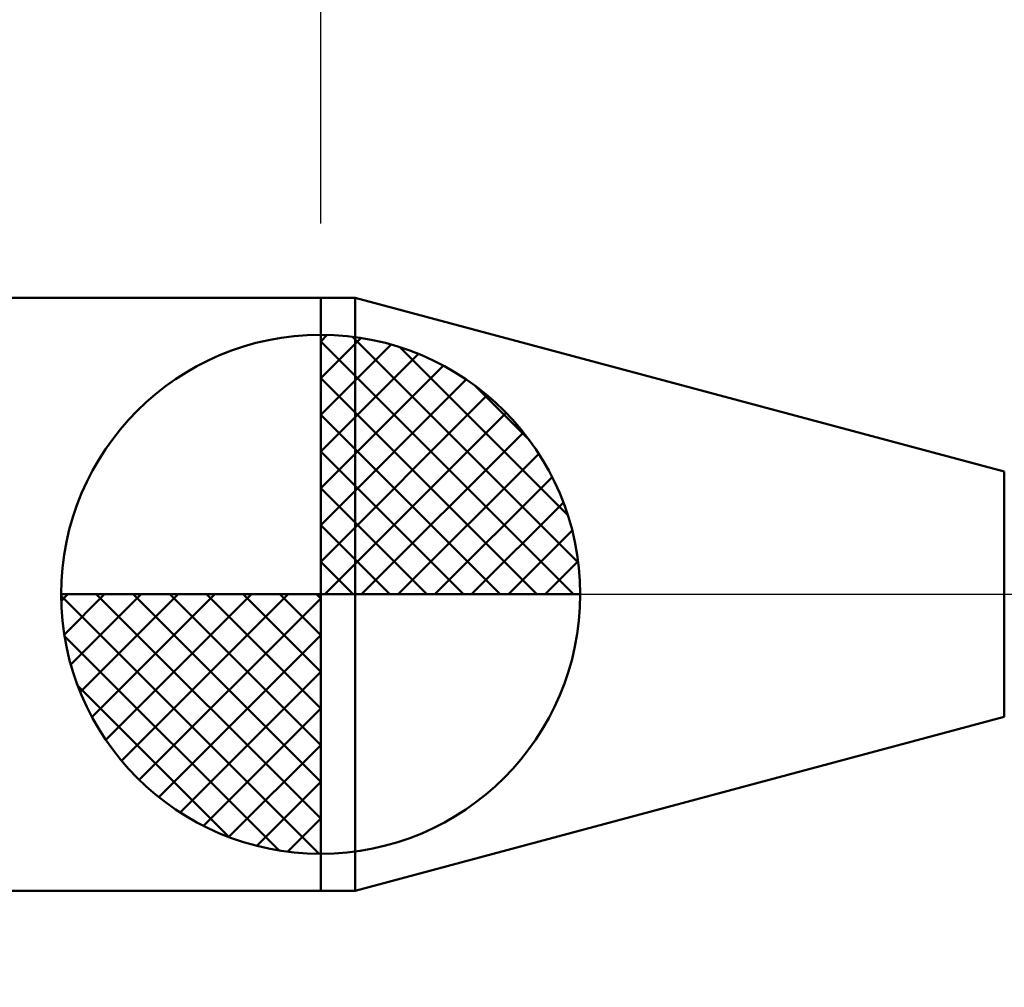
# Model space of a CAD drawing. Extents: x -17.9 to 70, y -25 to 40.
# Drawn here: x 33.5 to 40.1, y -2.6 to 3.9 of the extents above; entities that cross this region are included whole.
import ezdxf

# ---------------------------------------------------------------- set-up
doc = ezdxf.new("R2010")
doc.units = 0
doc.header["$MEASUREMENT"] = 0
doc.linetypes.add('LONGDASHDASH', pattern=[7, 4, -1, 1, -1])
doc.layers.get('Defpoints').update_dxf_attribs({"linetype": 'CONTINUOUS'})
for name, color, linetype, lineweight in [('1', 4, 'CONTINUOUS', 50), ('2', 7, 'CONTINUOUS', 25), ('4', 2, 'LONGDASHDASH', 25), ('NOCUT', 7, 'CONTINUOUS', 25), ('SK1', 4, 'CONTINUOUS', 50), ('SK2', 7, 'CONTINUOUS', 25), ('SK4', 2, 'LONGDASHDASH', 25)]:
    doc.layers.add(name, color=color, linetype=linetype, lineweight=lineweight)
doc.styles.add('Monospac821 BT', font='txt', dxfattribs={"height": 3.5})
doc.dimstyles.get("Standard").update_dxf_attribs({"dimtxt": 3.5, "dimasz": 3, "dimexe": 1, "dimexo": 0.5, "dimgap": 0.8, "dimtad": 1, "dimtoh": 1, "dimzin": 1, "dimdsep": 46, "dimtxsty": 'Monospac821 BT', "dimcen": 2.5, "dimadec": 1, "dimazin": 0, "dimtfac": 1, "dimtdec": 4, "dimtix": 1, "dimtmove": 1, "dimatfit": 3, "dimfxl": 1, "dimtolj": 1, "dimtzin": 1, "dimarcsym": 0})

# ---------------------------------------------------------------- blocks, each defined once
blk = doc.blocks.new('*D0')
at = {"layer": 'Defpoints', "color": 0}
for p in [(45, 32.125), (0, 1.3), (45, 0.75)]:
    blk.add_point(p, dxfattribs=at)
at = {"layer": 'SK2', "color": 0, "lineweight": -2}
for p, q in [((0, 1.8), (0, 33.125)), ((45, 1.25), (45, 33.125)), ((3, 32.125), (42, 32.125))]:
    blk.add_line(p, q, dxfattribs=at)
at = {"layer": 'SK2', "color": 0}
for points in [[(3, 32.625), (3, 31.625), (0, 32.125)], [(42, 31.625), (42, 32.625), (45, 32.125)]]:
    blk.add_solid(points, dxfattribs=at)
at = {"layer": 'SK2', "color": 0, "linetype": 'ByBlock', "insert": (22.5, 34.72575), "char_height": 3.5, "attachment_point": 5}
blk.add_mtext('\\A1;45', dxfattribs=at)
blk = doc.blocks.new('*D4')
at = {"layer": 'Defpoints', "color": 0}
for p in [(0, 25.3), (35.5, 2), (0, 1.3)]:
    blk.add_point(p, dxfattribs=at)
at = {"layer": 'SK2', "color": 0, "lineweight": -2}
for p, q in [((0, 1.8), (0, 26.3)), ((35.5, 2.5), (35.5, 26.3)), ((32.5, 25.3), (3, 25.3))]:
    blk.add_line(p, q, dxfattribs=at)
at = {"layer": 'SK2', "color": 0}
for points in [[(3, 25.8), (3, 24.8), (0, 25.3)], [(32.5, 24.8), (32.5, 25.8), (35.5, 25.3)]]:
    blk.add_solid(points, dxfattribs=at)
at = {"layer": 'SK2', "color": 0, "linetype": 'ByBlock', "insert": (17.75, 27.91125), "char_height": 3.5, "attachment_point": 5}
blk.add_mtext('\\A1;35.5', dxfattribs=at)
blk = doc.blocks.new('*D5')
at = {"layer": '2', "color": 0, "lineweight": -2}
for p, q in [((42.7, -1.225), (42.7, -14.1375)), ((45, -1.25), (45, -14.1375)), ((39.7, -13.1375), (36.7, -13.1375)), ((45, -13.1375), (42.7, -13.1375)), ((45, -13.1375), (61.063, -13.1375)), ((48, -13.1375), (51, -13.1375))]:
    blk.add_line(p, q, dxfattribs=at)
at = {"layer": '2', "color": 0}
for points in [[(39.7, -13.6375), (39.7, -12.6375), (42.7, -13.1375)], [(48, -12.6375), (48, -13.6375), (45, -13.1375)]]:
    blk.add_solid(points, dxfattribs=at)
at = {"layer": 'Defpoints', "color": 0}
for p in [(42.7, -0.725), (45, -0.75), (42.7, -13.1375)]:
    blk.add_point(p, dxfattribs=at)
at = {"layer": '2', "color": 0, "linetype": 'ByBlock', "insert": (56.0315, -10.52625), "char_height": 3.5, "attachment_point": 5}
blk.add_mtext('\\A1;2.3', dxfattribs=at)
blk = doc.blocks.new('*D6')
at = {"layer": '2', "color": 0, "lineweight": -2}
for p, q in [((41.793, 0.725), (41.793, 23.0215)), ((41.793, 3.725), (41.793, 6.725)), ((41.793, -0.725), (41.793, 0.725)), ((41.793, -3.725), (41.793, -6.725))]:
    blk.add_line(p, q, dxfattribs=at)
at = {"layer": '2', "color": 0}
for points in [[(41.293, 3.725), (42.293, 3.725), (41.793, 0.725)], [(42.293, -3.725), (41.293, -3.725), (41.793, -0.725)]]:
    blk.add_solid(points, dxfattribs=at)
at = {"layer": 'Defpoints', "color": 0}
for p in [(40.886, 0.725), (41.793, 0.725), (40.886, -0.725)]:
    blk.add_point(p, dxfattribs=at)
at = {"layer": '2', "color": 0, "linetype": 'ByBlock', "insert": (39.131, 14.87325), "char_height": 3.5, "attachment_point": 5, "rotation": 90}
blk.add_mtext('\\A1;%%c1.45', dxfattribs=at)
blk = doc.blocks.new('*D7')
at = {"layer": '2', "color": 0, "lineweight": -2}
for p, q in [((40.4995, -1.25), (40.4995, -21.65)), ((45, -1.25), (45, -21.65)), ((40.4995, -20.65), (24.3875, -20.65)), ((37.4995, -20.65), (34.4995, -20.65)), ((45, -20.65), (40.4995, -20.65)), ((48, -20.65), (51, -20.65))]:
    blk.add_line(p, q, dxfattribs=at)
at = {"layer": '2', "color": 0}
for points in [[(37.4995, -21.15), (37.4995, -20.15), (40.4995, -20.65)], [(48, -20.15), (48, -21.15), (45, -20.65)]]:
    blk.add_solid(points, dxfattribs=at)
at = {"layer": 'Defpoints', "color": 0}
for p in [(40.4995, -0.75), (45, -0.75), (40.4995, -20.65)]:
    blk.add_point(p, dxfattribs=at)
at = {"layer": '2', "color": 0, "linetype": 'ByBlock', "insert": (29.4435, -18.0492), "char_height": 3.5, "attachment_point": 5}
blk.add_mtext('\\A1;4.5', dxfattribs=at)
blk = doc.blocks.new('*D10')
at = {"layer": '2', "color": 0, "lineweight": -2}
for p, q in [((35.5, 2.5), (35.5, 26.3)), ((45, 1.25), (45, 26.3)), ((32.5, 25.3), (29.5, 25.3)), ((45, 25.3), (35.5, 25.3)), ((45, 25.3), (58.2955, 25.3)), ((48, 25.3), (51, 25.3))]:
    blk.add_line(p, q, dxfattribs=at)
at = {"layer": '2', "color": 0}
for points in [[(32.5, 24.8), (32.5, 25.8), (35.5, 25.3)], [(48, 25.8), (48, 24.8), (45, 25.3)]]:
    blk.add_solid(points, dxfattribs=at)
at = {"layer": 'Defpoints', "color": 0}
for p in [(35.5, 25.3), (35.5, 2), (45, 0.75)]:
    blk.add_point(p, dxfattribs=at)
at = {"layer": '2', "color": 0, "linetype": 'ByBlock', "insert": (53.25, 27.91125), "char_height": 3.5, "attachment_point": 5}
blk.add_mtext('\\A1;9.5', dxfattribs=at)

msp = doc.modelspace()

# ---------------------------------------------------------------- linework, layer by layer
at = {"layer": '1'}
for p, q in [((35.7327, 2), (35.5, 2)), ((35.5, 2), (35.5, -2)), ((40.1095, 0.8272), (35.7327, 2)), ((35.7327, -2), (35.7327, 2)), ((35.7327, 2), (35.7327, -2)), ((40.1095, -0.8272), (40.1095, 0.8272)), ((35.7327, -2), (40.1095, -0.8272)), ((35.5, -2), (35.7327, -2))]:
    msp.add_line(p, q, dxfattribs=at)
at = {"layer": '4'}
msp.add_line((35.5, 0), (45, 0), dxfattribs=at)
at = {"layer": 'NOCUT'}
for p, q in [((35.7327, 2), (35.5, 2)), ((35.5, 2), (35.5, 0)), ((40.1095, 0.8272), (35.7327, 2)), ((35.5, 0), (42.7, 0))]:
    msp.add_line(p, q, dxfattribs=at)
at = {"layer": 'SK1'}
for p, q in [((35.5, 2), (0.7, 2)), ((35.5, 0), (35.5, 1.75)), ((35.5, 1.7045), (35.5441, 1.7486)), ((35.5, 1.457), (35.771, 1.728)), ((35.7154, 1.7366), (37.2366, 0.2154)), ((35.5, 1.7045), (37.2045, 0)), ((35.5, 1.2095), (35.9742, 1.6837)), ((36.0328, 1.6667), (37.1667, 0.5328)), ((35.5, 0.9621), (36.1588, 1.6208)), ((35.5, 0.7146), (36.3271, 1.5417)), ((35.5, 1.457), (36.957, 0)), ((35.5, 0.4671), (36.481, 1.4481)), ((36.5401, 1.4069), (36.9069, 1.0401)), ((35.5, 0.2196), (36.6226, 1.3422)), ((35.5, 1.2095), (36.7095, 0)), ((35.5279, 0), (36.7508, 1.2229)), ((35.7754, 0), (36.867, 1.0916)), ((35.5, 0.9621), (36.4621, 0)), ((36.0229, 0), (36.9707, 0.9478)), ((36.2704, 0), (37.0605, 0.7901)), ((35.5, 0.7146), (36.2146, 0)), ((36.5178, 0), (37.1364, 0.6185)), ((35.5, 0.4671), (35.9671, 0)), ((36.7653, 0), (37.196, 0.4307)), ((35.5, 0.2196), (35.7196, 0)), ((37.0128, 0), (37.2356, 0.2228)), ((35.5, 0), (33.75, 0)), ((33.7514, -0.0441), (33.7955, 0)), ((33.772, -0.271), (34.043, 0)), ((33.8163, -0.4742), (34.2905, 0)), ((33.8792, -0.6588), (34.5379, 0)), ((33.9583, -0.8271), (34.7854, 0)), ((33.9872, 0), (35.5, -1.5128)), ((34.0519, -0.981), (35.0329, 0)), ((34.1578, -1.1226), (35.2804, 0)), ((34.2347, 0), (35.5, -1.2653)), ((34.4822, 0), (35.5, -1.0178)), ((34.7296, 0), (35.5, -0.7704)), ((34.9771, 0), (35.5, -0.5229)), ((35.2246, 0), (35.5, -0.2754)), ((35.4721, 0), (35.5, -0.0279)), ((35.5, 0), (37.25, 0)), ((35.5, -1.75), (35.5, 0)), ((33.7503, -0.0106), (35.4894, -1.7497)), ((34.2771, -1.2508), (35.5, -0.0279)), ((33.7736, -0.2814), (35.2186, -1.7264)), ((34.4084, -1.367), (35.5, -0.2754)), ((34.5522, -1.4707), (35.5, -0.5229)), ((33.8639, -0.6191), (34.8809, -1.6361)), ((34.7099, -1.5605), (35.5, -0.7704)), ((34.8815, -1.6364), (35.5, -1.0178)), ((35.0693, -1.696), (35.5, -1.2653)), ((35.2772, -1.7356), (35.5, -1.5128)), ((35.5, -2), (0.7, -2))]:
    msp.add_line(p, q, dxfattribs=at)
for start, end in [(90, 180), (0, 90), (180, 270), (270, 0)]:
    msp.add_arc((35.5, 0), 1.75, start, end, dxfattribs=at)
at = {"layer": 'SK4'}
msp.add_line((-1, 0), (46, 0), dxfattribs=at)

# ---------------------------------------------------------------- dimensions: what is measured, and where the dimension line sits
at = {"layer": '2'}
for base, p1, p2, picture, middle in [((35.5, 25.3), (45, 0.75), (35.5, 2), '*D10', (53.25, 25.3)), ((42.7, -13.1375), (45, -0.75), (42.7, -0.725), '*D5', (56.0315, -13.1375)), ((40.4995, -20.65), (45, -0.75), (40.4995, -0.75), '*D7', (29.4435, -20.65))]:
    dim = msp.add_linear_dim(base=base, p1=p1, p2=p2, dimstyle='STANDARD', override={"dimtoh": 0, "dimdec": 1, "dimtmove": 0}, dxfattribs=at)
    dim.commit()
    dim.dimension.update_dxf_attribs({"geometry": picture, "text_midpoint": middle, "dimtype": 160})
dim = msp.add_linear_dim(base=(41.793, 0.725), p1=(40.886, -0.725), p2=(40.886, 0.725), angle=270, text='%%c<>', dimstyle='STANDARD', override={"dimtoh": 0, "dimse1": 1, "dimse2": 1, "dimtmove": 0}, dxfattribs=at)
dim.commit()
dim.dimension.update_dxf_attribs({"geometry": '*D6', "text_midpoint": (41.793, 14.8732), "dimtype": 160})
at = {"layer": 'SK2'}
for base, p1, p2, override, picture, middle in [((45, 32.125), (0, 1.3), (45, 0.75), {"dimtoh": 0, "dimdec": 0, "dimtmove": 0}, '*D0', (22.5, 32.125)), ((0, 25.3), (35.5, 2), (0, 1.3), {"dimtoh": 0, "dimdec": 1, "dimtmove": 0}, '*D4', (17.75, 25.3))]:
    dim = msp.add_linear_dim(base=base, p1=p1, p2=p2, dimstyle='STANDARD', override=override, dxfattribs=at)
    dim.commit()
    dim.dimension.update_dxf_attribs({"geometry": picture, "text_midpoint": middle, "dimtype": 160})

doc.saveas('drawing.dxf')
